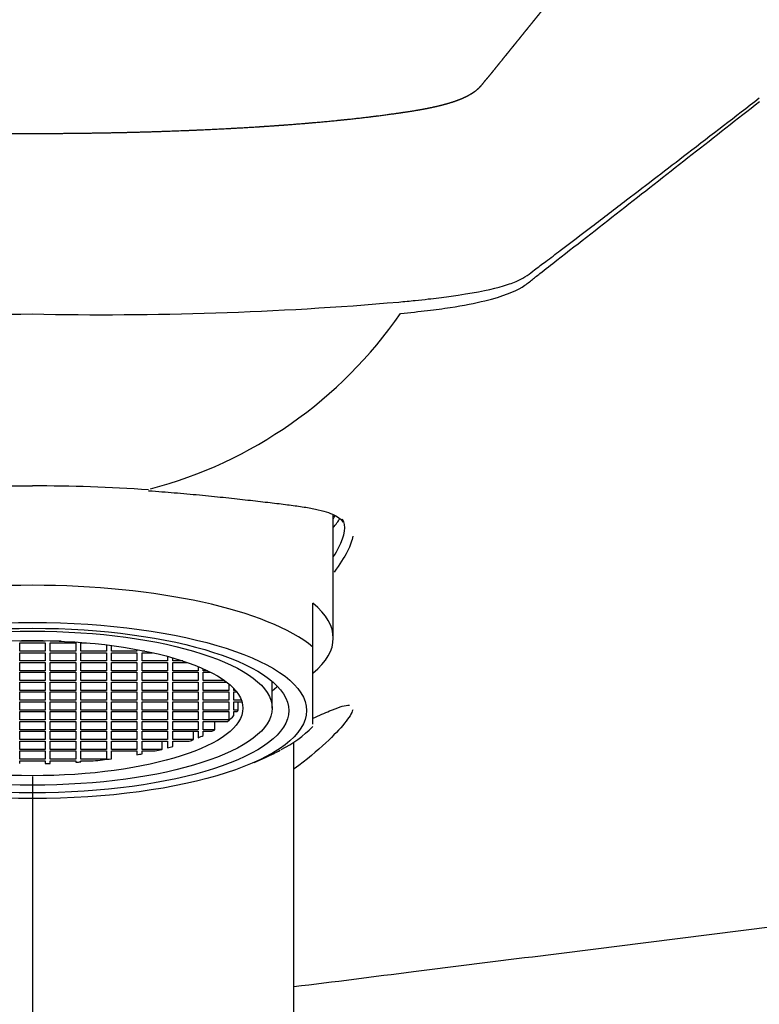
# Model space of a CAD drawing. Units: millimetres. Extents: x -18 to 507, y -18 to 504.
# Drawn here: x 116 to 145, y 390 to 428 of the extents above; entities that cross this region are included whole.
import ezdxf
from ezdxf.lldxf.tags import DXFTag

# ---------------------------------------------------------------- set-up
doc = ezdxf.new("R2010")
doc.units = ezdxf.units.MM
doc.layers.add('Default', color=7, linetype='Continuous')
doc.layers.add('DV2_Standard', color=7, linetype='Continuous')
tags = doc.linetypes.add('CENTER2', pattern=[28.575, 19.05, -3.175, 3.175, -3.175]).pattern_tags.tags
tags[10:11] = [DXFTag(74, 4), DXFTag(75, 0), DXFTag(340, '0'), DXFTag(46, 0.0), DXFTag(50, 0.0), DXFTag(44, 0.0), DXFTag(45, 0.0)]
tags[8:9] = [DXFTag(74, 4), DXFTag(75, 0), DXFTag(340, '0'), DXFTag(46, 0.0), DXFTag(50, 0.0), DXFTag(44, 0.0), DXFTag(45, 0.0)]
tags[6:7] = [DXFTag(74, 4), DXFTag(75, 0), DXFTag(340, '0'), DXFTag(46, 0.0), DXFTag(50, 0.0), DXFTag(44, 0.0), DXFTag(45, 0.0)]
tags[4:5] = [DXFTag(74, 4), DXFTag(75, 0), DXFTag(340, '0'), DXFTag(46, 0.0), DXFTag(50, 0.0), DXFTag(44, 0.0), DXFTag(45, 0.0)]

# ---------------------------------------------------------------- blocks, each defined once
blk = doc.blocks.new('SEANNOT_GROUP5')
at = {"layer": 'Default', "color": 7, "linetype": 'CENTER2'}
blk.add_line((116.35, 398.495), (116.35, 358.495), dxfattribs=at)
blk = doc.blocks.new('SE1')
at = {"layer": 'DV2_Standard', "color": 7, "linetype": 'Continuous'}
for p, q in [((116.349, 409.911), (116.349, 409.908)), ((128.15, 403.918), (128.15, 408.763)), ((127.35, 403.571), (127.35, 405.291)), ((115.85, 403.799), (115.85, 403.819)), ((116.85, 403.799), (115.85, 403.799)), ((115.85, 403.413), (115.85, 403.735)), ((115.85, 403.735), (116.85, 403.735)), ((116.85, 403.819), (116.85, 403.799)), ((116.85, 403.735), (116.85, 403.413)), ((117.05, 403.799), (117.05, 403.814)), ((117.475, 403.799), (117.05, 403.799)), ((117.05, 403.735), (118.05, 403.735)), ((117.05, 403.413), (117.05, 403.735)), ((118.05, 403.735), (118.05, 403.413)), ((118.25, 403.735), (118.47, 403.735)), ((118.25, 403.413), (118.25, 403.735)), ((116.85, 403.413), (115.85, 403.413)), ((115.85, 403.028), (115.85, 403.349)), ((115.85, 403.349), (116.85, 403.349)), ((116.85, 403.349), (116.85, 403.028)), ((118.05, 403.413), (117.05, 403.413)), ((117.05, 403.349), (118.05, 403.349)), ((117.05, 403.028), (117.05, 403.349)), ((118.05, 403.349), (118.05, 403.028)), ((119.25, 403.413), (118.25, 403.413)), ((118.25, 403.349), (119.25, 403.349)), ((118.25, 403.028), (118.25, 403.349)), ((119.25, 403.655), (119.25, 403.413)), ((119.25, 403.349), (119.25, 403.028)), ((119.45, 403.413), (119.45, 403.629)), ((120.45, 403.413), (119.45, 403.413)), ((119.45, 403.349), (120.45, 403.349)), ((119.45, 403.028), (119.45, 403.349)), ((120.45, 403.473), (120.45, 403.413)), ((120.45, 403.349), (120.45, 403.028)), ((120.65, 403.413), (120.65, 403.435)), ((120.759, 403.413), (120.65, 403.413)), ((120.65, 403.349), (121.061, 403.349)), ((120.65, 403.028), (120.65, 403.349)), ((127.35, 402.209), (127.35, 403.571)), ((116.85, 403.028), (115.85, 403.028)), ((115.85, 402.642), (115.85, 402.963)), ((115.85, 402.963), (116.85, 402.963)), ((116.85, 402.963), (116.85, 402.642)), ((118.05, 403.028), (117.05, 403.028)), ((117.05, 402.963), (118.05, 402.963)), ((117.05, 402.642), (117.05, 402.963)), ((118.05, 402.963), (118.05, 402.642)), ((119.25, 403.028), (118.25, 403.028)), ((118.25, 402.963), (119.25, 402.963)), ((118.25, 402.642), (118.25, 402.963)), ((119.25, 402.963), (119.25, 402.642)), ((120.45, 403.028), (119.45, 403.028)), ((119.45, 402.963), (120.45, 402.963)), ((119.45, 402.642), (119.45, 402.963)), ((120.45, 402.963), (120.45, 402.642)), ((121.65, 403.028), (120.65, 403.028)), ((120.65, 402.963), (121.65, 402.963)), ((120.65, 402.642), (120.65, 402.963)), ((121.65, 403.204), (121.65, 403.028)), ((121.65, 402.963), (121.65, 402.642)), ((121.85, 403.028), (121.85, 403.148)), ((122.244, 403.028), (121.85, 403.028)), ((121.85, 402.963), (122.433, 402.963)), ((121.85, 402.642), (121.85, 402.963)), ((116.85, 402.642), (115.85, 402.642)), ((115.85, 402.256), (115.85, 402.578)), ((115.85, 402.578), (116.85, 402.578)), ((116.85, 402.578), (116.85, 402.256)), ((118.05, 402.642), (117.05, 402.642)), ((117.05, 402.578), (118.05, 402.578)), ((117.05, 402.256), (117.05, 402.578)), ((118.05, 402.578), (118.05, 402.256)), ((119.25, 402.642), (118.25, 402.642)), ((118.25, 402.578), (119.25, 402.578)), ((118.25, 402.256), (118.25, 402.578)), ((119.25, 402.578), (119.25, 402.256)), ((120.45, 402.642), (119.45, 402.642)), ((119.45, 402.578), (120.45, 402.578)), ((119.45, 402.256), (119.45, 402.578)), ((120.45, 402.578), (120.45, 402.256)), ((121.65, 402.642), (120.65, 402.642)), ((120.65, 402.578), (121.65, 402.578)), ((120.65, 402.256), (120.65, 402.578)), ((121.65, 402.578), (121.65, 402.256)), ((122.85, 402.642), (121.85, 402.642)), ((121.85, 402.578), (122.85, 402.578)), ((121.85, 402.256), (121.85, 402.578)), ((122.85, 402.805), (122.85, 402.642)), ((122.85, 402.578), (122.85, 402.256)), ((123.05, 402.642), (123.05, 402.719)), ((123.217, 402.642), (123.05, 402.642)), ((123.05, 402.578), (123.346, 402.578)), ((123.05, 402.256), (123.05, 402.578)), ((116.85, 402.256), (115.85, 402.256)), ((115.85, 401.87), (115.85, 402.192)), ((115.85, 402.192), (116.85, 402.192)), ((116.85, 402.192), (116.85, 401.87)), ((118.05, 402.256), (117.05, 402.256)), ((117.05, 402.192), (118.05, 402.192)), ((117.05, 401.87), (117.05, 402.192)), ((118.05, 402.192), (118.05, 401.87)), ((119.25, 402.256), (118.25, 402.256)), ((118.25, 402.192), (119.25, 402.192)), ((118.25, 401.87), (118.25, 402.192)), ((119.25, 402.192), (119.25, 401.87)), ((120.45, 402.256), (119.45, 402.256)), ((119.45, 402.192), (120.45, 402.192)), ((119.45, 401.87), (119.45, 402.192)), ((120.45, 402.192), (120.45, 401.87)), ((121.65, 402.256), (120.65, 402.256)), ((120.65, 402.192), (121.65, 402.192)), ((120.65, 401.87), (120.65, 402.192)), ((121.65, 402.192), (121.65, 401.87)), ((122.85, 402.256), (121.85, 402.256)), ((121.85, 402.192), (122.85, 402.192)), ((121.85, 401.87), (121.85, 402.192)), ((122.85, 402.192), (122.85, 401.87)), ((123.879, 402.256), (123.05, 402.256)), ((123.05, 402.192), (123.965, 402.192)), ((123.05, 401.87), (123.05, 402.192)), ((125.75, 401.172), (125.75, 402.22)), ((127.35, 400.546), (127.35, 402.209)), ((116.85, 401.87), (115.85, 401.87)), ((115.85, 401.485), (115.85, 401.806)), ((115.85, 401.806), (116.85, 401.806)), ((116.85, 401.806), (116.85, 401.485)), ((118.05, 401.87), (117.05, 401.87)), ((117.05, 401.806), (118.05, 401.806)), ((117.05, 401.485), (117.05, 401.806)), ((118.05, 401.806), (118.05, 401.485)), ((119.25, 401.87), (118.25, 401.87)), ((118.25, 401.806), (119.25, 401.806)), ((118.25, 401.485), (118.25, 401.806)), ((119.25, 401.806), (119.25, 401.485)), ((120.45, 401.87), (119.45, 401.87)), ((119.45, 401.806), (120.45, 401.806)), ((119.45, 401.485), (119.45, 401.806)), ((120.45, 401.806), (120.45, 401.485)), ((121.65, 401.87), (120.65, 401.87)), ((120.65, 401.806), (121.65, 401.806)), ((120.65, 401.485), (120.65, 401.806)), ((121.65, 401.806), (121.65, 401.485)), ((122.85, 401.87), (121.85, 401.87)), ((121.85, 401.806), (122.85, 401.806)), ((121.85, 401.485), (121.85, 401.806)), ((122.85, 401.806), (122.85, 401.485)), ((124.05, 401.87), (123.05, 401.87)), ((123.05, 401.806), (124.05, 401.806)), ((123.05, 401.485), (123.05, 401.806)), ((124.05, 402.124), (124.05, 401.87)), ((124.05, 401.806), (124.05, 401.485)), ((124.25, 401.87), (124.25, 401.936)), ((124.309, 401.87), (124.25, 401.87)), ((124.25, 401.485), (124.25, 401.806)), ((124.25, 401.806), (124.361, 401.806)), ((125.75, 401.846), (125.938, 402.006)), ((116.85, 401.485), (115.85, 401.485)), ((115.85, 401.42), (116.85, 401.42)), ((115.85, 401.099), (115.85, 401.42)), ((116.85, 401.42), (116.85, 401.099)), ((118.05, 401.485), (117.05, 401.485)), ((117.05, 401.099), (117.05, 401.42)), ((117.05, 401.42), (118.05, 401.42)), ((118.05, 401.42), (118.05, 401.099)), ((119.25, 401.485), (118.25, 401.485)), ((118.25, 401.099), (118.25, 401.42)), ((118.25, 401.42), (119.25, 401.42)), ((119.25, 401.42), (119.25, 401.099)), ((120.45, 401.485), (119.45, 401.485)), ((119.45, 401.099), (119.45, 401.42)), ((119.45, 401.42), (120.45, 401.42)), ((120.45, 401.42), (120.45, 401.099)), ((121.65, 401.485), (120.65, 401.485)), ((120.65, 401.099), (120.65, 401.42)), ((120.65, 401.42), (121.65, 401.42)), ((121.65, 401.42), (121.65, 401.099)), ((122.85, 401.485), (121.85, 401.485)), ((121.85, 401.099), (121.85, 401.42)), ((121.85, 401.42), (122.85, 401.42)), ((122.85, 401.42), (122.85, 401.099)), ((124.05, 401.485), (123.05, 401.485)), ((123.05, 401.099), (123.05, 401.42)), ((123.05, 401.42), (124.05, 401.42)), ((124.05, 401.42), (124.05, 401.099)), ((124.542, 401.485), (124.25, 401.485)), ((124.25, 401.099), (124.25, 401.42)), ((124.25, 401.42), (124.564, 401.42)), ((124.423, 401.099), (124.423, 401.42)), ((116.85, 401.099), (115.85, 401.099)), ((115.85, 401.035), (116.85, 401.035)), ((115.85, 400.713), (115.85, 401.035)), ((116.85, 401.035), (116.85, 400.713)), ((118.05, 401.099), (117.05, 401.099)), ((117.05, 400.713), (117.05, 401.035)), ((117.05, 401.035), (118.05, 401.035)), ((118.05, 401.035), (118.05, 400.713)), ((119.25, 401.099), (118.25, 401.099)), ((118.25, 400.713), (118.25, 401.035)), ((118.25, 401.035), (119.25, 401.035)), ((119.25, 401.035), (119.25, 400.713)), ((120.45, 401.099), (119.45, 401.099)), ((119.45, 400.713), (119.45, 401.035)), ((119.45, 401.035), (120.45, 401.035)), ((120.45, 401.035), (120.45, 400.713)), ((121.65, 401.099), (120.65, 401.099)), ((120.65, 400.713), (120.65, 401.035)), ((120.65, 401.035), (121.65, 401.035)), ((121.65, 401.035), (121.65, 400.713)), ((122.85, 401.099), (121.85, 401.099)), ((121.85, 400.713), (121.85, 401.035)), ((121.85, 401.035), (122.85, 401.035)), ((122.85, 401.035), (122.85, 400.713)), ((124.05, 401.099), (123.05, 401.099)), ((123.05, 400.713), (123.05, 401.035)), ((123.05, 401.035), (124.05, 401.035)), ((124.05, 401.035), (124.05, 400.713)), ((124.423, 401.099), (124.25, 401.099)), ((124.25, 400.881), (124.25, 401.035)), ((124.25, 401.035), (124.378, 401.035)), ((116.85, 400.713), (115.85, 400.713)), ((115.85, 400.649), (116.85, 400.649)), ((115.85, 400.327), (115.85, 400.649)), ((116.85, 400.649), (116.85, 400.327)), ((118.05, 400.713), (117.05, 400.713)), ((117.05, 400.327), (117.05, 400.649)), ((117.05, 400.649), (118.05, 400.649)), ((118.05, 400.649), (118.05, 400.327)), ((119.25, 400.713), (118.25, 400.713)), ((118.25, 400.327), (118.25, 400.649)), ((118.25, 400.649), (119.25, 400.649)), ((119.25, 400.649), (119.25, 400.327)), ((120.45, 400.713), (119.45, 400.713)), ((119.45, 400.327), (119.45, 400.649)), ((119.45, 400.649), (120.45, 400.649)), ((120.45, 400.649), (120.45, 400.327)), ((121.65, 400.713), (120.65, 400.713)), ((120.65, 400.327), (120.65, 400.649)), ((120.65, 400.649), (121.65, 400.649)), ((121.65, 400.649), (121.65, 400.327)), ((122.85, 400.713), (121.85, 400.713)), ((121.85, 400.327), (121.85, 400.649)), ((121.85, 400.649), (122.85, 400.649)), ((122.85, 400.649), (122.85, 400.327)), ((124.05, 400.713), (123.05, 400.713)), ((123.05, 400.327), (123.05, 400.649)), ((123.05, 400.649), (123.995, 400.649)), ((123.509, 400.327), (123.509, 400.649)), ((116.85, 400.327), (115.85, 400.327)), ((115.85, 400.263), (116.85, 400.263)), ((115.85, 399.942), (115.85, 400.263)), ((116.85, 400.263), (116.85, 399.942)), ((118.05, 400.327), (117.05, 400.327)), ((117.05, 399.942), (117.05, 400.263)), ((117.05, 400.263), (118.05, 400.263)), ((118.05, 400.263), (118.05, 399.942)), ((119.25, 400.327), (118.25, 400.327)), ((118.25, 399.942), (118.25, 400.263)), ((118.25, 400.263), (119.25, 400.263)), ((119.25, 400.263), (119.25, 399.942)), ((120.45, 400.327), (119.45, 400.327)), ((119.45, 399.942), (119.45, 400.263)), ((119.45, 400.263), (120.45, 400.263)), ((120.45, 400.263), (120.45, 399.942)), ((121.65, 400.327), (120.65, 400.327)), ((120.65, 399.942), (120.65, 400.263)), ((120.65, 400.263), (121.65, 400.263)), ((121.65, 400.263), (121.65, 399.942)), ((122.85, 400.327), (121.85, 400.327)), ((121.85, 399.942), (121.85, 400.263)), ((121.85, 400.263), (122.85, 400.263)), ((122.672, 399.942), (122.672, 400.263)), ((122.85, 400.263), (122.85, 400.012)), ((123.509, 400.327), (123.05, 400.327)), ((123.05, 400.098), (123.05, 400.263)), ((123.05, 400.263), (123.391, 400.263)), ((116.85, 399.942), (115.85, 399.942)), ((115.85, 399.877), (116.85, 399.877)), ((115.85, 399.556), (115.85, 399.877)), ((116.85, 399.877), (116.85, 399.556)), ((118.05, 399.942), (117.05, 399.942)), ((117.05, 399.556), (117.05, 399.877)), ((117.05, 399.877), (118.05, 399.877)), ((118.05, 399.877), (118.05, 399.556)), ((119.25, 399.942), (118.25, 399.942)), ((118.25, 399.556), (118.25, 399.877)), ((118.25, 399.877), (119.25, 399.877)), ((119.25, 399.877), (119.25, 399.556)), ((120.45, 399.942), (119.45, 399.942)), ((119.45, 399.556), (119.45, 399.877)), ((119.45, 399.877), (120.45, 399.877)), ((120.45, 399.877), (120.45, 399.556)), ((121.65, 399.942), (120.65, 399.942)), ((120.65, 399.556), (120.65, 399.877)), ((120.65, 399.877), (121.65, 399.877)), ((121.431, 399.556), (121.431, 399.877)), ((121.65, 399.877), (121.65, 399.613)), ((122.672, 399.942), (121.85, 399.942)), ((121.85, 399.669), (121.85, 399.877)), ((121.85, 399.877), (122.499, 399.877)), ((126.6, 380.345), (126.6, 399.844)), ((116.85, 399.556), (115.85, 399.556)), ((115.85, 399.492), (116.85, 399.492)), ((115.85, 399.17), (115.85, 399.492)), ((116.85, 399.492), (116.85, 399.17)), ((118.05, 399.556), (117.05, 399.556)), ((117.05, 399.17), (117.05, 399.492)), ((117.05, 399.492), (118.05, 399.492)), ((118.05, 399.492), (118.05, 399.17)), ((119.25, 399.556), (118.25, 399.556)), ((118.25, 399.17), (118.25, 399.492)), ((118.25, 399.492), (119.25, 399.492)), ((119.25, 399.492), (119.25, 399.17)), ((120.45, 399.556), (119.45, 399.556)), ((119.45, 399.188), (119.45, 399.492)), ((119.45, 399.492), (120.45, 399.492)), ((120.45, 399.492), (120.45, 399.344)), ((121.431, 399.556), (120.65, 399.556)), ((120.65, 399.382), (120.65, 399.492)), ((120.65, 399.492), (121.164, 399.492)), ((116.85, 399.17), (115.85, 399.17)), ((115.85, 399.106), (116.85, 399.106)), ((115.85, 398.998), (115.85, 399.106)), ((116.85, 399.106), (116.85, 398.998)), ((118.05, 399.17), (117.05, 399.17)), ((117.05, 399.003), (117.05, 399.106)), ((117.05, 399.106), (118.05, 399.106)), ((118.05, 399.106), (118.05, 399.05)), ((119.25, 399.17), (118.25, 399.17)), ((118.25, 399.065), (118.25, 399.106)), ((118.25, 399.106), (118.727, 399.106)), ((125.046, 399.046), (125.491, 399.242))]:
    blk.add_line(p, q, dxfattribs=at)
for centre, radius, start, end in [((113.541, 551.408), 134.798, 265.08122, 271.19369), ((119.186, 550.54), 133.931, 268.7865, 274.93859), ((116.569, 426.484), 17.28, 284.7684, 325.3409), ((115.808, 353.584), 56.303, 89.4489, 94.0878), ((116.622, 351.434), 58.457, 85.79634, 90.26659), ((123.944, 403.814), 4.786, 296.8686, 315.308)]:
    blk.add_arc(centre, radius, start, end, dxfattribs=at)
for centre, major_axis, start_param, end_param in [((116.35, 409.315), (-12.008, 0), -3.328211, -3.290628), ((116.35, 409.315), (12.25, 0), -0.271889, -0.17811), ((116.35, 402.198), (-11.8, 0), 3.511935, 5.912843), ((116.35, 403.918), (-11.8, 0), 2.77125, 3.511935), ((116.35, 401.645), (8.25, 0), -0.232389, -0.207547), ((116.35, 401.645), (8.25, 0), -0.385214, -0.292327), ((116.35, 401.645), (8.25, 0), -0.548271, -0.520103), ((116.35, 401.645), (8.25, 0), -0.729728, -0.697657), ((116.35, 401.645), (8.25, 0), -0.663439, -0.623018), ((116.35, 401.645), (8.25, 0), -0.947778, -0.907357), ((116.35, 401.645), (8.25, 0), -0.873139, -0.841069), ((116.35, 401.378), (11.3, 0), -0.628525, -0.536534), ((116.35, 401.645), (8.25, 0), -1.363249, -1.338407), ((116.35, 401.645), (8.25, 0), -1.278469, -1.185582), ((116.35, 401.645), (8.25, 0), -1.050693, -1.022526), ((116.35, 401.645), (8.25, 0), -1.510153, -1.485846)]:
    blk.add_ellipse(centre, major_axis=major_axis, ratio=0.321439, start_param=start_param, end_param=end_param, dxfattribs=at)
for centre, major_axis in [((116.35, 401.077), (10.75, 0)), ((116.35, 401.077), (10.05, 0)), ((116.35, 401.172), (9.4, 0)), ((116.35, 401.172), (8.25, 0))]:
    blk.add_ellipse(centre, major_axis=major_axis, ratio=0.321439, dxfattribs=at)
for points, knots in [([(89.87, 436.53), (89.932, 436.456), (89.994, 436.382), (90.117, 436.234), (90.179, 436.16), (90.302, 436.012), (90.364, 435.938), (90.487, 435.79), (90.549, 435.716), (90.641, 435.605), (90.672, 435.568), (90.734, 435.494), (90.765, 435.457), (90.826, 435.383), (90.857, 435.346), (90.919, 435.272), (90.95, 435.235), (91.012, 435.161), (91.042, 435.124), (91.089, 435.068), (91.104, 435.05), (91.134, 435.013), (91.15, 434.994), (91.226, 434.901), (91.285, 434.827), (91.375, 434.716), (91.405, 434.679), (91.465, 434.605), (91.495, 434.568), (91.585, 434.457), (91.645, 434.383), (91.825, 434.16), (91.944, 434.012), (92.184, 433.716), (92.303, 433.568), (92.482, 433.345), (92.542, 433.271), (92.662, 433.123), (92.721, 433.049), (92.841, 432.901), (92.901, 432.827), (93.02, 432.679), (93.08, 432.604), (93.259, 432.382), (93.378, 432.234), (93.557, 432.012), (93.617, 431.938), (93.736, 431.79), (93.796, 431.716), (93.915, 431.567), (93.975, 431.493), (94.095, 431.345), (94.154, 431.271), (94.274, 431.123), (94.334, 431.049), (94.453, 430.901), (94.513, 430.827), (94.633, 430.679), (94.692, 430.605), (94.812, 430.457), (94.872, 430.383), (94.992, 430.235), (95.051, 430.161), (95.171, 430.013), (95.231, 429.939), (95.351, 429.791), (95.411, 429.717), (95.531, 429.569), (95.591, 429.495), (95.71, 429.347), (95.77, 429.273), (95.89, 429.125), (95.949, 429.051), (96.069, 428.903), (96.129, 428.829), (96.248, 428.681), (96.308, 428.607), (96.487, 428.385), (96.607, 428.237), (96.786, 428.015), (96.846, 427.941), (96.966, 427.793), (97.025, 427.719), (97.205, 427.497), (97.324, 427.349), (97.474, 427.164), (97.504, 427.128), (97.563, 427.054), (97.593, 427.017), (97.653, 426.943), (97.683, 426.906), (97.743, 426.832), (97.773, 426.795), (97.862, 426.684), (97.922, 426.61), (98.042, 426.462), (98.101, 426.388), (98.191, 426.277), (98.221, 426.24), (98.28, 426.166), (98.309, 426.129), (98.354, 426.074), (98.369, 426.056), (98.399, 426.019), (98.414, 426.001), (98.444, 425.964), (98.46, 425.946), (98.491, 425.91), (98.506, 425.891), (98.538, 425.854), (98.553, 425.836), (98.585, 425.799), (98.601, 425.78), (98.624, 425.752), (98.631, 425.742), (98.647, 425.723), (98.654, 425.713), (98.676, 425.685), (98.691, 425.666), (98.722, 425.629), (98.737, 425.61), (98.769, 425.574), (98.786, 425.556), (98.812, 425.529), (98.821, 425.52), (98.839, 425.502), (98.849, 425.494), (98.878, 425.468), (98.898, 425.45), (98.941, 425.415), (98.963, 425.398), (99.009, 425.363), (99.034, 425.345), (99.072, 425.32), (99.085, 425.311), (99.112, 425.294), (99.126, 425.286), (99.168, 425.26), (99.197, 425.243), (99.258, 425.209), (99.29, 425.192), (99.356, 425.159), (99.391, 425.143), (99.463, 425.11), (99.501, 425.094), (99.58, 425.062), (99.62, 425.046), (99.705, 425.014), (99.75, 424.998), (99.841, 424.966), (99.889, 424.95), (99.988, 424.919), (100.04, 424.904), (100.12, 424.881), (100.148, 424.874), (100.204, 424.859), (100.232, 424.851), (100.319, 424.829), (100.379, 424.814), (100.503, 424.784), (100.568, 424.769), (100.702, 424.74), (100.771, 424.726), (100.862, 424.708), (100.88, 424.704), (100.917, 424.697), (100.935, 424.694), (100.991, 424.683), (101.029, 424.676), (101.144, 424.655), (101.223, 424.641), (101.344, 424.621), (101.386, 424.614), (101.448, 424.604), (101.469, 424.601), (101.512, 424.594), (101.533, 424.591), (101.64, 424.574), (101.728, 424.561), (101.907, 424.534), (101.998, 424.521), (102.184, 424.495), (102.279, 424.482), (102.423, 424.462), (102.472, 424.456), (102.57, 424.443), (102.619, 424.436), (102.767, 424.417), (102.868, 424.404), (103.021, 424.385), (103.073, 424.378), (103.177, 424.366), (103.23, 424.359), (103.388, 424.341), (103.496, 424.328), (103.714, 424.304), (103.825, 424.292), (104.051, 424.268), (104.165, 424.256), (104.397, 424.233), (104.514, 424.221), (104.752, 424.198), (104.872, 424.186), (105.115, 424.164), (105.238, 424.153), (105.425, 424.137), (105.488, 424.132), (105.614, 424.121), (105.677, 424.116), (105.868, 424.1), (105.996, 424.09), (106.189, 424.075), (106.254, 424.07), (106.384, 424.06), (106.45, 424.055), (106.647, 424.041), (106.779, 424.032), (107.047, 424.013), (107.181, 424.004), (107.453, 423.986), (107.59, 423.977), (107.796, 423.965), (107.866, 423.96), (108.005, 423.952), (108.074, 423.948), (108.284, 423.936), (108.425, 423.928), (108.637, 423.917), (108.708, 423.913), (108.851, 423.905), (108.922, 423.902), (109.138, 423.891), (109.282, 423.884), (109.499, 423.873), (109.572, 423.87), (109.717, 423.864), (109.79, 423.86), (110.01, 423.851), (110.157, 423.845), (110.378, 423.836), (110.452, 423.833), (110.6, 423.827), (110.674, 423.824), (110.898, 423.816), (111.048, 423.811), (111.274, 423.803), (111.349, 423.801), (111.5, 423.796), (111.576, 423.793), (111.803, 423.787), (111.955, 423.782), (112.259, 423.774), (112.412, 423.77), (112.719, 423.762), (112.872, 423.759), (113.181, 423.752), (113.335, 423.749), (113.568, 423.745), (113.645, 423.744), (113.8, 423.741), (113.878, 423.74), (114.111, 423.736), (114.266, 423.734), (114.577, 423.73), (114.733, 423.728), (115.045, 423.726), (115.201, 423.724), (115.513, 423.722), (115.67, 423.722), (115.983, 423.721), (116.139, 423.72), (116.314, 423.72), (116.332, 423.72), (116.349, 423.72)], [0, 0, 0, 0, 0.015679, 0.015679, 0.031359, 0.031359, 0.047038, 0.047038, 0.062717, 0.062717, 0.070557, 0.070557, 0.078396, 0.078396, 0.086236, 0.086236, 0.094076, 0.094076, 0.101915, 0.101915, 0.105835, 0.105835, 0.109755, 0.109755, 0.125434, 0.125434, 0.133274, 0.133274, 0.141114, 0.141114, 0.156793, 0.156793, 0.188152, 0.188152, 0.21951, 0.21951, 0.235189, 0.235189, 0.250869, 0.250869, 0.266548, 0.266548, 0.282227, 0.282227, 0.313586, 0.313586, 0.329265, 0.329265, 0.344944, 0.344944, 0.360624, 0.360624, 0.376303, 0.376303, 0.391982, 0.391982, 0.407662, 0.407662, 0.423341, 0.423341, 0.43902, 0.43902, 0.454699, 0.454699, 0.470379, 0.470379, 0.486058, 0.486058, 0.501737, 0.501737, 0.517417, 0.517417, 0.533096, 0.533096, 0.548775, 0.548775, 0.564455, 0.564455, 0.595813, 0.595813, 0.611492, 0.611492, 0.627172, 0.627172, 0.65853, 0.65853, 0.66637, 0.66637, 0.67421, 0.67421, 0.682049, 0.682049, 0.689889, 0.689889, 0.705568, 0.705568, 0.721247, 0.721247, 0.729087, 0.729087, 0.736927, 0.736927, 0.740847, 0.740847, 0.744766, 0.744766, 0.748686, 0.748686, 0.752606, 0.752606, 0.756526, 0.756526, 0.760446, 0.760446, 0.762406, 0.762406, 0.764366, 0.764366, 0.768285, 0.768285, 0.772205, 0.772205, 0.776125, 0.776125, 0.778085, 0.778085, 0.780045, 0.780045, 0.783965, 0.783965, 0.787884, 0.787884, 0.791804, 0.791804, 0.793764, 0.793764, 0.795724, 0.795724, 0.799644, 0.799644, 0.803564, 0.803564, 0.807484, 0.807484, 0.811403, 0.811403, 0.815323, 0.815323, 0.819243, 0.819243, 0.823163, 0.823163, 0.827083, 0.827083, 0.829043, 0.829043, 0.831003, 0.831003, 0.834922, 0.834922, 0.838842, 0.838842, 0.842762, 0.842762, 0.843742, 0.843742, 0.844722, 0.844722, 0.846682, 0.846682, 0.850602, 0.850602, 0.852562, 0.852562, 0.853541, 0.853541, 0.854521, 0.854521, 0.858441, 0.858441, 0.862361, 0.862361, 0.866281, 0.866281, 0.868241, 0.868241, 0.870201, 0.870201, 0.874121, 0.874121, 0.87608, 0.87608, 0.87804, 0.87804, 0.88196, 0.88196, 0.88588, 0.88588, 0.8898, 0.8898, 0.89372, 0.89372, 0.89764, 0.89764, 0.901559, 0.901559, 0.903519, 0.903519, 0.905479, 0.905479, 0.909399, 0.909399, 0.911359, 0.911359, 0.913319, 0.913319, 0.917239, 0.917239, 0.921158, 0.921158, 0.925078, 0.925078, 0.927038, 0.927038, 0.928998, 0.928998, 0.932918, 0.932918, 0.934878, 0.934878, 0.936838, 0.936838, 0.940758, 0.940758, 0.942717, 0.942717, 0.944677, 0.944677, 0.948597, 0.948597, 0.950557, 0.950557, 0.952517, 0.952517, 0.956437, 0.956437, 0.958397, 0.958397, 0.960357, 0.960357, 0.964277, 0.964277, 0.968196, 0.968196, 0.972116, 0.972116, 0.976036, 0.976036, 0.977996, 0.977996, 0.979956, 0.979956, 0.983876, 0.983876, 0.987795, 0.987795, 0.991715, 0.991715, 0.995635, 0.995635, 0.999555, 0.999555, 1, 1, 1, 1]), ([(130.716, 417.107), (130.934, 417.128), (131.342, 417.167), (131.856, 417.223), (132.439, 417.29), (133.674, 417.46), (134.705, 417.679), (135.404, 417.939), (135.778, 418.149), (136.074, 418.402), (136.534, 418.73), (137.269, 419.298), (138.334, 420.103), (139.995, 421.374), (142.184, 423.053), (143.917, 424.389), (144.856, 425.112)], [0, 0, 0, 0, 0.009366, 0.017443, 0.024454, 0.03903, 0.088448, 0.114587, 0.140759, 0.169325, 0.210108, 0.263205, 0.380593, 0.508836, 0.733949, 1, 1, 1, 1]), ([(130.783, 416.657), (131.158, 416.7), (131.515, 416.731), (132.161, 416.807), (132.457, 416.848), (133.269, 416.978), (133.718, 417.065), (134.822, 417.333), (135.258, 417.515), (135.707, 417.784), (135.813, 417.875), (136.024, 418.051), (136.137, 418.137), (136.476, 418.397), (136.699, 418.571), (137.804, 419.439), (138.693, 420.133), (141.344, 422.211), (143.105, 423.594), (144.865, 424.977)], [0, 0, 0, 0, 0.015625, 0.015625, 0.03125, 0.03125, 0.0625, 0.0625, 0.125, 0.125, 0.15625, 0.15625, 0.1875, 0.1875, 0.25, 0.25, 0.5, 0.5, 1, 1, 1, 1]), ([(120.906, 409.705), (121.279, 409.677), (121.913, 409.629), (122.91, 409.538), (123.836, 409.444), (124.703, 409.349), (125.493, 409.258), (126.196, 409.175), (126.81, 409.096), (127.341, 409.007), (127.787, 408.904), (128.137, 408.783), (128.376, 408.645), (128.495, 408.543), (128.518, 408.483), (128.522, 408.473)], [0, 0, 0, 0, 0.082125, 0.166209, 0.250386, 0.334234, 0.417468, 0.499884, 0.579666, 0.661675, 0.744411, 0.826492, 0.907017, 0.986902, 1, 1, 1, 1]), ([(128.163, 407.125), (128.238, 407.244), (128.304, 407.358), (128.615, 407.957), (128.666, 408.329), (128.512, 408.591)], [0, 0, 0, 0, 0.17879, 0.17879, 1, 1, 1, 1]), ([(128.921, 407.925), (128.89, 407.75), (128.816, 407.55), (128.574, 407.081), (128.399, 406.806), (128.179, 406.511)], [0, 0, 0, 0, 0.47935, 0.47935, 1, 1, 1, 1]), ([(128.911, 401.103), (128.845, 400.857), (128.467, 400.378), (127.517, 399.494), (127.1, 399.147), (126.618, 398.795)], [0, 0, 0, 0, 0.64107, 0.64107, 1, 1, 1, 1]), ([(127.356, 400.777), (127.597, 400.886), (127.813, 400.982), (128.315, 401.192), (128.56, 401.275), (128.738, 401.292), (128.761, 401.293), (128.781, 401.292)], [0, 0, 0, 0, 0.340722, 0.340722, 0.908342, 0.908342, 1, 1, 1, 1]), ([(126.6, 390.249), (128.179, 390.435), (131.383, 390.857), (136.271, 391.458), (141.236, 392.082), (146.204, 392.703), (151.172, 393.325), (161.92, 394.669), (172.466, 395.987), (182.838, 397.287), (187.2, 397.829), (191.475, 398.375), (193.976, 398.886), (195.347, 399.167)], [0, 0, 0, 0, 0.0683531, 0.14058, 0.2127704, 0.2849787, 0.3571706, 0.4294172, 0.753641, 0.8174301, 0.8811406, 0.9449226, 1, 1, 1, 1])]:
    blk.add_open_spline(points, degree=3, knots=knots, dxfattribs=at)
blk.add_rational_spline([(116.349, 423.72), (116.367, 423.72), (116.385, 423.72), (116.559, 423.72), (116.716, 423.721), (117.029, 423.722), (117.185, 423.722), (117.498, 423.724), (117.654, 423.726), (117.966, 423.728), (118.122, 423.73), (118.433, 423.734), (118.588, 423.736), (118.821, 423.74), (118.899, 423.741), (119.054, 423.744), (119.131, 423.745), (119.363, 423.749), (119.518, 423.752), (119.826, 423.759), (119.98, 423.762), (120.287, 423.77), (120.439, 423.774), (120.744, 423.782), (120.896, 423.787), (121.123, 423.793), (121.199, 423.796), (121.349, 423.801), (121.425, 423.803), (121.651, 423.811), (121.8, 423.816), (122.024, 423.824), (122.099, 423.827), (122.247, 423.833), (122.321, 423.836), (122.542, 423.845), (122.689, 423.851), (122.908, 423.86), (122.981, 423.864), (123.127, 423.87), (123.199, 423.873), (123.417, 423.884), (123.561, 423.891), (123.776, 423.902), (123.848, 423.905), (123.99, 423.913), (124.061, 423.917), (124.274, 423.928), (124.415, 423.936), (124.624, 423.948), (124.694, 423.952), (124.833, 423.96), (124.902, 423.965), (125.109, 423.977), (125.246, 423.986), (125.517, 424.004), (125.652, 424.013), (125.919, 424.032), (126.052, 424.041), (126.249, 424.055), (126.314, 424.06), (126.445, 424.07), (126.509, 424.075), (126.703, 424.09), (126.831, 424.1), (127.022, 424.116), (127.085, 424.121), (127.211, 424.132), (127.273, 424.137), (127.46, 424.153), (127.583, 424.164), (127.826, 424.186), (127.947, 424.198), (128.184, 424.221), (128.302, 424.233), (128.534, 424.256), (128.648, 424.268), (128.873, 424.292), (128.984, 424.304), (129.203, 424.328), (129.31, 424.341), (129.469, 424.359), (129.522, 424.366), (129.626, 424.378), (129.677, 424.385), (129.831, 424.404), (129.931, 424.417), (130.08, 424.436), (130.129, 424.443), (130.227, 424.456), (130.275, 424.462), (130.42, 424.482), (130.514, 424.495), (130.7, 424.521), (130.792, 424.534), (130.971, 424.561), (131.059, 424.574), (131.166, 424.591), (131.187, 424.594), (131.229, 424.601), (131.25, 424.604), (131.313, 424.614), (131.354, 424.621), (131.476, 424.641), (131.555, 424.655), (131.67, 424.676), (131.708, 424.683), (131.764, 424.694), (131.782, 424.697), (131.819, 424.704), (131.837, 424.708), (131.927, 424.726), (131.997, 424.74), (132.131, 424.769), (132.195, 424.784), (132.32, 424.814), (132.38, 424.829), (132.467, 424.851), (132.495, 424.859), (132.551, 424.874), (132.578, 424.881), (132.659, 424.904), (132.71, 424.919), (132.81, 424.95), (132.857, 424.966), (132.949, 424.998), (132.993, 425.014), (133.078, 425.046), (133.119, 425.062), (133.198, 425.094), (133.235, 425.11), (133.308, 425.143), (133.342, 425.159), (133.409, 425.192), (133.44, 425.209), (133.501, 425.243), (133.531, 425.26), (133.573, 425.286), (133.587, 425.294), (133.613, 425.311), (133.626, 425.32), (133.665, 425.345), (133.689, 425.363), (133.736, 425.398), (133.758, 425.415), (133.801, 425.45), (133.821, 425.468), (133.85, 425.494), (133.859, 425.502), (133.878, 425.52), (133.887, 425.529), (133.913, 425.556), (133.93, 425.574), (133.962, 425.61), (133.977, 425.629), (134.007, 425.666), (134.022, 425.685), (134.045, 425.713), (134.052, 425.723), (134.067, 425.742), (134.075, 425.752), (134.098, 425.78), (134.114, 425.799), (134.145, 425.836), (134.161, 425.854), (134.192, 425.891), (134.208, 425.91), (134.239, 425.946), (134.254, 425.964), (134.285, 426.001), (134.3, 426.019), (134.33, 426.056), (134.345, 426.074), (134.389, 426.129), (134.419, 426.166), (134.478, 426.24), (134.508, 426.277), (134.597, 426.388), (134.657, 426.462), (134.777, 426.61), (134.836, 426.684), (134.926, 426.795), (134.956, 426.832), (135.016, 426.906), (135.046, 426.943), (135.105, 427.017), (135.135, 427.054), (135.195, 427.128), (135.225, 427.164), (135.374, 427.349), (135.494, 427.497), (135.673, 427.719), (135.733, 427.793), (135.852, 427.941), (135.912, 428.015), (136.092, 428.237), (136.211, 428.385), (136.39, 428.607), (136.45, 428.681), (136.57, 428.829), (136.63, 428.903), (136.749, 429.051), (136.809, 429.125), (136.929, 429.273), (136.988, 429.347), (137.108, 429.495), (137.168, 429.569), (137.288, 429.717), (137.348, 429.791), (137.467, 429.939), (137.527, 430.013), (137.647, 430.161), (137.707, 430.235), (137.827, 430.383), (137.887, 430.457), (138.006, 430.605), (138.066, 430.679), (138.186, 430.827), (138.245, 430.901), (138.365, 431.049), (138.425, 431.123), (138.544, 431.271), (138.604, 431.345), (138.723, 431.493), (138.783, 431.567), (138.903, 431.716), (138.962, 431.79), (139.082, 431.938), (139.141, 432.012), (139.321, 432.234), (139.44, 432.382), (139.619, 432.604), (139.679, 432.679), (139.798, 432.827), (139.858, 432.901), (139.977, 433.049), (140.037, 433.123), (140.156, 433.271), (140.216, 433.345), (140.395, 433.568), (140.515, 433.716), (140.754, 434.012), (140.874, 434.16), (141.054, 434.383), (141.114, 434.457), (141.204, 434.568), (141.233, 434.605), (141.293, 434.679), (141.323, 434.716), (141.413, 434.827), (141.473, 434.901), (141.549, 434.994), (141.564, 435.013), (141.595, 435.05), (141.61, 435.068), (141.656, 435.124), (141.687, 435.161), (141.749, 435.235), (141.78, 435.272), (141.841, 435.346), (141.872, 435.383), (141.934, 435.457), (141.965, 435.494), (142.026, 435.568), (142.057, 435.605), (142.15, 435.716), (142.211, 435.79), (142.335, 435.938), (142.396, 436.012), (142.52, 436.16), (142.581, 436.234), (142.705, 436.382), (142.766, 436.456), (142.828, 436.53)], [0.999999990753, 0.999999990753, 0.999999990753, 0.999999990753, 0.999999990751, 0.999999990746, 0.999999990743, 0.999999990734, 0.999999990728, 0.999999990715, 0.999999990707, 0.99999999069, 0.999999990681, 0.999999990666, 0.999999990661, 0.999999990649, 0.999999990643, 0.999999990624, 0.999999990609, 0.999999990578, 0.999999990562, 0.999999990527, 0.99999999051, 0.999999990472, 0.999999990453, 0.999999990421, 0.999999990411, 0.999999990388, 0.999999990376, 0.999999990338, 0.99999999031, 0.999999990268, 0.999999990254, 0.999999990225, 0.99999999021, 0.999999990167, 0.999999990137, 0.999999990089, 0.999999990072, 0.999999990038, 0.99999999002, 0.999999989965, 0.999999989927, 0.999999989869, 0.99999998985, 0.999999989811, 0.999999989791, 0.999999989731, 0.999999989689, 0.999999989623, 0.9999999896, 0.999999989555, 0.999999989532, 0.999999989462, 0.999999989415, 0.999999989317, 0.999999989265, 0.999999989156, 0.999999989099, 0.999999989011, 0.999999988982, 0.999999988923, 0.999999988894, 0.999999988803, 0.99999998874, 0.999999988639, 0.999999988604, 0.999999988532, 0.999999988495, 0.999999988382, 0.999999988308, 0.999999988162, 0.99999998809, 0.999999987944, 0.999999987864, 0.999999987694, 0.999999987604, 0.999999987419, 0.999999987325, 0.99999998713, 0.999999987029, 0.999999986867, 0.999999986812, 0.999999986702, 0.999999986648, 0.999999986483, 0.999999986373, 0.999999986203, 0.999999986147, 0.999999986025, 0.99999998596, 0.999999985755, 0.999999985604, 0.999999985277, 0.999999985103, 0.999999984726, 0.999999984524, 0.999999984253, 0.999999984198, 0.999999984086, 0.999999984028, 0.999999983856, 0.999999983743, 0.999999983402, 0.999999983177, 0.999999982833, 0.999999982717, 0.999999982541, 0.999999982482, 0.999999982363, 0.999999982303, 0.999999982004, 0.999999981763, 0.999999981294, 0.99999998107, 0.999999980625, 0.999999980403, 0.999999980068, 0.999999979955, 0.999999979728, 0.999999979615, 0.99999997928, 0.999999979062, 0.999999978643, 0.999999978443, 0.999999978054, 0.999999977864, 0.999999977488, 0.999999977303, 0.999999976929, 0.999999976743, 0.999999976383, 0.999999976209, 0.999999975889, 0.99999997574, 0.999999975451, 0.999999975311, 0.999999975097, 0.999999975025, 0.999999974882, 0.999999974812, 0.999999974608, 0.999999974482, 0.999999974258, 0.999999974152, 0.999999973938, 0.999999973831, 0.999999973662, 0.999999973607, 0.999999973507, 0.999999973462, 0.999999973341, 0.999999973279, 0.999999973195, 0.999999973175, 0.999999973186, 0.999999973216, 0.999999973291, 0.999999973323, 0.999999973375, 0.999999973396, 0.999999973446, 0.999999973463, 0.999999973465, 0.999999973449, 0.999999973409, 0.999999973383, 0.999999973322, 0.999999973284, 0.999999973216, 0.999999973186, 0.999999973135, 0.999999973114, 0.999999973062, 0.999999973038, 0.999999973012, 0.999999973001, 0.999999972961, 0.999999972931, 0.999999972865, 0.999999972833, 0.999999972783, 0.999999972767, 0.999999972733, 0.999999972715, 0.999999972679, 0.999999972662, 0.999999972627, 0.999999972609, 0.999999972517, 0.999999972449, 0.999999972349, 0.999999972316, 0.999999972251, 0.999999972219, 0.999999972122, 0.999999972061, 0.999999971967, 0.999999971936, 0.999999971877, 0.999999971846, 0.999999971788, 0.999999971759, 0.999999971699, 0.99999997167, 0.999999971613, 0.999999971584, 0.999999971526, 0.999999971499, 0.999999971443, 0.999999971414, 0.999999971357, 0.999999971327, 0.999999971271, 0.999999971244, 0.999999971189, 0.999999971164, 0.999999971108, 0.999999971083, 0.999999971032, 0.999999971004, 0.999999970955, 0.999999970928, 0.999999970879, 0.999999970854, 0.999999970805, 0.999999970781, 0.999999970733, 0.999999970709, 0.999999970639, 0.999999970592, 0.999999970526, 0.999999970501, 0.999999970458, 0.999999970435, 0.999999970392, 0.999999970369, 0.999999970325, 0.999999970305, 0.99999997024, 0.999999970197, 0.999999970116, 0.999999970073, 0.999999970011, 0.999999969991, 0.999999969959, 0.999999969948, 0.999999969929, 0.999999969919, 0.999999969885, 0.999999969871, 0.999999969863, 0.999999969862, 0.999999969856, 0.999999969852, 0.999999969838, 0.999999969825, 0.999999969797, 0.999999969782, 0.999999969754, 0.999999969742, 0.999999969715, 0.999999969701, 0.999999969674, 0.999999969661, 0.999999969623, 0.999999969595, 0.999999969544, 0.999999969518, 0.999999969467, 0.999999969442, 0.999999969392, 0.999999969365, 0.999999969341], degree=3, knots=[0, 0, 0, 0, 0.000445, 0.000445, 0.004365, 0.004365, 0.008285, 0.008285, 0.012205, 0.012205, 0.016124, 0.016124, 0.020044, 0.020044, 0.022004, 0.022004, 0.023964, 0.023964, 0.027884, 0.027884, 0.031804, 0.031804, 0.035723, 0.035723, 0.039643, 0.039643, 0.041603, 0.041603, 0.043563, 0.043563, 0.047483, 0.047483, 0.049443, 0.049443, 0.051403, 0.051403, 0.055323, 0.055323, 0.057283, 0.057283, 0.059242, 0.059242, 0.063162, 0.063162, 0.065122, 0.065122, 0.067082, 0.067082, 0.071002, 0.071002, 0.072962, 0.072962, 0.074922, 0.074922, 0.078842, 0.078842, 0.082761, 0.082761, 0.086681, 0.086681, 0.088641, 0.088641, 0.090601, 0.090601, 0.094521, 0.094521, 0.096481, 0.096481, 0.098441, 0.098441, 0.10236, 0.10236, 0.10628, 0.10628, 0.1102, 0.1102, 0.11412, 0.11412, 0.11804, 0.11804, 0.12196, 0.12196, 0.12392, 0.12392, 0.125879, 0.125879, 0.129799, 0.129799, 0.131759, 0.131759, 0.133719, 0.133719, 0.137639, 0.137639, 0.141559, 0.141559, 0.145479, 0.145479, 0.146459, 0.146459, 0.147438, 0.147438, 0.149398, 0.149398, 0.153318, 0.153318, 0.155278, 0.155278, 0.156258, 0.156258, 0.157238, 0.157238, 0.161158, 0.161158, 0.165078, 0.165078, 0.168997, 0.168997, 0.170957, 0.170957, 0.172917, 0.172917, 0.176837, 0.176837, 0.180757, 0.180757, 0.184677, 0.184677, 0.188597, 0.188597, 0.192516, 0.192516, 0.196436, 0.196436, 0.200356, 0.200356, 0.204276, 0.204276, 0.206236, 0.206236, 0.208196, 0.208196, 0.212116, 0.212116, 0.216035, 0.216035, 0.219955, 0.219955, 0.221915, 0.221915, 0.223875, 0.223875, 0.227795, 0.227795, 0.231715, 0.231715, 0.235634, 0.235634, 0.237594, 0.237594, 0.239554, 0.239554, 0.243474, 0.243474, 0.247394, 0.247394, 0.251314, 0.251314, 0.255234, 0.255234, 0.259153, 0.259153, 0.263073, 0.263073, 0.270913, 0.270913, 0.278753, 0.278753, 0.294432, 0.294432, 0.310111, 0.310111, 0.317951, 0.317951, 0.32579, 0.32579, 0.33363, 0.33363, 0.34147, 0.34147, 0.372828, 0.372828, 0.388508, 0.388508, 0.404187, 0.404187, 0.435545, 0.435545, 0.451225, 0.451225, 0.466904, 0.466904, 0.482583, 0.482583, 0.498263, 0.498263, 0.513942, 0.513942, 0.529621, 0.529621, 0.545301, 0.545301, 0.56098, 0.56098, 0.576659, 0.576659, 0.592338, 0.592338, 0.608018, 0.608018, 0.623697, 0.623697, 0.639376, 0.639376, 0.655056, 0.655056, 0.670735, 0.670735, 0.686414, 0.686414, 0.717773, 0.717773, 0.733452, 0.733452, 0.749131, 0.749131, 0.764811, 0.764811, 0.78049, 0.78049, 0.811848, 0.811848, 0.843207, 0.843207, 0.858886, 0.858886, 0.866726, 0.866726, 0.874566, 0.874566, 0.890245, 0.890245, 0.894165, 0.894165, 0.898085, 0.898085, 0.905924, 0.905924, 0.913764, 0.913764, 0.921604, 0.921604, 0.929443, 0.929443, 0.937283, 0.937283, 0.952962, 0.952962, 0.968641, 0.968641, 0.984321, 0.984321, 1, 1, 1, 1], dxfattribs=at)

msp = doc.modelspace()

# ---------------------------------------------------------------- block references
at = {"layer": 'Default'}
for name in ['SE1', 'SEANNOT_GROUP5']:
    msp.add_blockref(name, (0, 0), dxfattribs=at)

doc.saveas('drawing.dxf')
